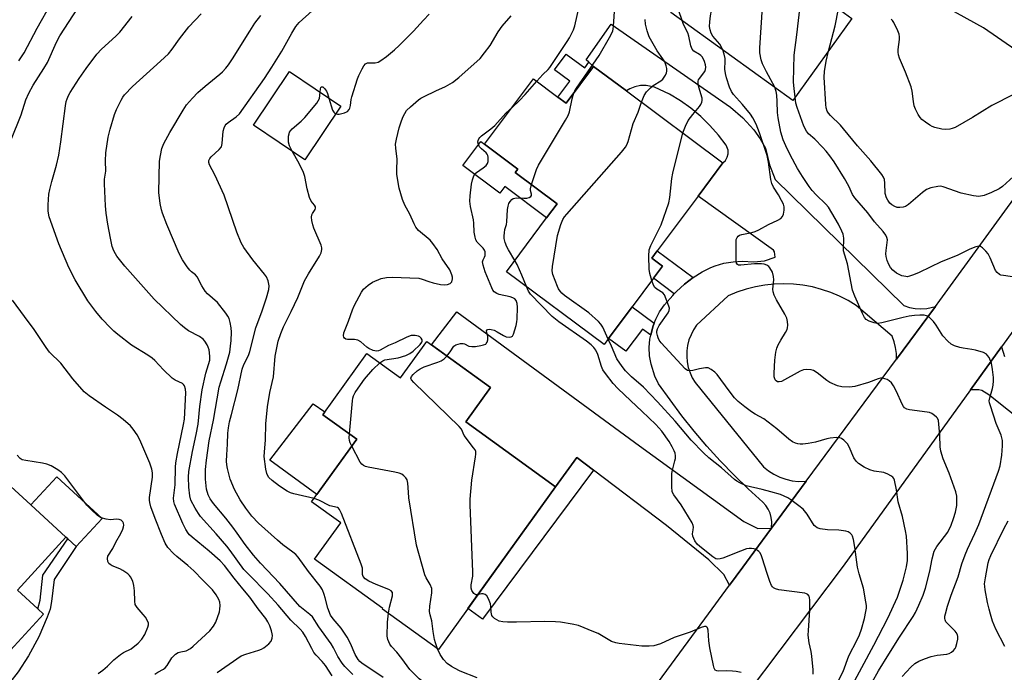
# Model space of a CAD drawing. Units: inches. Extents: x 1267760 to 1273760, y 477454 to 481455.
# Drawn here: x 1269823 to 1270140, y 480033 to 480243 of the extents above; entities that cross this region are included whole.
import ezdxf

# ---------------------------------------------------------------- set-up
doc = ezdxf.new("R2010")
doc.units = ezdxf.units.IN
doc.header["$MEASUREMENT"] = 0
for name, color, linetype in [('BLDG-Footprint', 5, 'Continuous'), ('CULTRL-Pad', 6, 'Continuous'), ('TRANS-Driveway', 251, 'Continuous'), ('TRANS-Non Street Sidewalk', 7, 'Continuous'), ('TRANS-Road', 130, 'Continuous'), ('Undefined', 1, 'Continuous')]:
    doc.layers.add(name, color=color, linetype=linetype)

msp = doc.modelspace()

# ---------------------------------------------------------------- linework, layer by layer
at = {"layer": 'BLDG-Footprint'}
for points, elevation in [([(1270090.92, 480243.53), (1270071.92, 480217.14), (1270032.58, 480245.47), (1270036.53, 480250.95), (1270056.45, 480278.61), (1270074.99, 480304.36), (1270108.41, 480280.29), (1270107.52, 480279.05), (1270095.66, 480262.58), (1270085.01, 480247.79)], 197.4), ([(1270018.22, 480220.23), (1270049.36, 480197), (1270041.34, 480186.25), (1270028.19, 480168.62), (1270026.41, 480166.22), (1270029.83, 480163.66), (1270026.93, 480159.77), (1270020.09, 480150.6), (1270012.48, 480140.4), (1270011.02, 480138.44), (1269979.57, 480161.89), (1269992.5, 480179.23), (1269995.92, 480183.81), (1269982.38, 480193.91), (1269983.2, 480195), (1269972.48, 480202.99), (1269988.24, 480224.11), (1269996.15, 480218.21), (1269998.8, 480216.24), (1270007.66, 480228.11)], 189.34), ([(1269926.16, 480215.3), (1269914.52, 480198), (1269897.96, 480209.14), (1269909.6, 480226.44)], 181.98), ([(1269953.86, 480139.39), (1269974.4, 480124.56), (1269966.4, 480113.47), (1269995.4, 480092.55), (1269957.57, 480040.12), (1269939.57, 480053.11), (1269939.69, 480053.27), (1269917.59, 480069.21), (1269926.07, 480080.96), (1269916.71, 480087.72), (1269931.24, 480107.86), (1269920.28, 480115.77), (1269934.51, 480135.51), (1269945.39, 480127.66)], 223.68), ([(1269837.46, 480076.34), (1269821.8, 480059.25), (1269828.44, 480053.17), (1269830.22, 480051.53), (1269819.56, 480039.89), (1269807.08, 480026.27), (1269798.39, 480034.23), (1269786.09, 480045.5), (1269788.56, 480048.19), (1269793.06, 480053.11), (1269781.48, 480063.72), (1269779.8, 480061.88), (1269779.04, 480062.58), (1269758.89, 480081.03), (1269792.41, 480117.61), (1269826.17, 480086.68)], 169.01)]:
    msp.add_lwpolyline(points, close=True, dxfattribs=dict(at, elevation=elevation))
at = {"layer": 'CULTRL-Pad'}
for points in [[(1269931.24, 480107.86), (1269918.42, 480090.1), (1269903.18, 480101.1), (1269917.19, 480119.33), (1269920.98, 480116.75), (1269920.28, 480115.77)], [(1269849.11, 480082.35), (1269840.8, 480073.28), (1269838.03, 480075.82), (1269837.46, 480076.34), (1269826.17, 480086.68), (1269834.48, 480095.75)]]:
    msp.add_lwpolyline(points, close=True, dxfattribs=at)
at = {"layer": 'TRANS-Driveway'}
for points in [[(1270116.62, 480271.02), (1270123.58, 480264.87), (1270158.09, 480234.43), (1270164.88, 480229.5), (1270166.9, 480228.58), (1270168.95, 480227.93), (1270174.36, 480228.13), (1270164.17, 480214.16), (1270162.38, 480218.42), (1270161.7, 480219.26), (1270159.44, 480221.4), (1270143.77, 480233.3), (1270133.36, 480240.49), (1270115.61, 480250.45), (1270114.51, 480251.07), (1270111.51, 480252.9), (1270095.66, 480262.59), (1270107.52, 480279.05)], [(1270065, 480079.19), (1270059.28, 480071.46), (1270055.76, 480066.66), (1270051.45, 480060.79), (1270049.62, 480064.27), (1270044.84, 480069), (1270031.15, 480080.11), (1270007.65, 480097.92), (1270002.24, 480102.03), (1269995.4, 480092.55), (1269966.4, 480113.47), (1269974.4, 480124.56), (1269955.34, 480138.32), (1269963.54, 480148.91), (1270022.4, 480105.75), (1270056.08, 480081.36), (1270060.59, 480079.07)]]:
    msp.add_lwpolyline(points, close=True, dxfattribs=at)
msp.add_lwpolyline([(1270147.77, 480112.06), (1270135.09, 480122.24), (1270132.87, 480123.59), (1270131.92, 480123.8), (1270129.22, 480123.83), (1270139.22, 480137.69), (1270140.13, 480134.6)], dxfattribs=at)
at = {"layer": 'TRANS-Non Street Sidewalk'}
for points in [[(1270006.12, 480229.44), (1270007.65, 480228.11), (1269998.8, 480216.24), (1269996.15, 480218.21), (1269999.98, 480223.34), (1269995.07, 480227), (1269998.84, 480232.07), (1270004.78, 480227.64)], [(1269982.38, 480193.91), (1269995.92, 480183.81), (1269992.5, 480179.23), (1269978.97, 480189.33), (1269977.36, 480187.18), (1269965.43, 480196.09), (1269971.26, 480203.9), (1269972.48, 480202.99), (1269983.2, 480195)], [(1270039.74, 480159.98), (1270038.31, 480158.97), (1270036.94, 480157.88), (1270035.63, 480156.73), (1270034.36, 480155.52), (1270033.63, 480154.78), (1270026.93, 480159.77), (1270029.84, 480163.66), (1270026.41, 480166.22), (1270028.19, 480168.62)], [(1270027.16, 480145.34), (1270026.69, 480144.07), (1270026.06, 480141.44), (1270023.38, 480143.42), (1270018.04, 480136.25), (1270012.48, 480140.4), (1270020.09, 480150.6)], [(1270007.65, 480097.92), (1269971.83, 480049.86), (1269967.07, 480053.29), (1269995.4, 480092.55), (1270002.24, 480102.03)], [(1269761.6, 479975.09), (1269759.35, 479977.33), (1269817.03, 480031.59), (1269818.96, 480033.9), (1269819.44, 480034.79), (1269819.58, 480035.57), (1269819.56, 480039.89), (1269830.22, 480051.53), (1269828.44, 480053.17), (1269829.15, 480056.03), (1269830.02, 480064.01), (1269838.03, 480075.82), (1269840.8, 480073.28), (1269833.62, 480062.68), (1269832.84, 480055.53), (1269832.34, 480053.05), (1269831.44, 480050.48), (1269828.7, 480044.13), (1269825.34, 480038.07), (1269822.08, 480032.88), (1269819.34, 480029.41)]]:
    msp.add_lwpolyline(points, close=True, dxfattribs=at)
at = {"layer": 'TRANS-Road'}
msp.add_lwpolyline([(1270117.86, 480150.7), (1270105.31, 480133.72), (1270105.29, 480135.5), (1270105.04, 480137.42), (1270104.59, 480139.3), (1270103.94, 480141.11), (1270092.33, 480150.95), (1270089.7, 480152.56), (1270086.95, 480153.98), (1270084.11, 480155.2), (1270081.19, 480156.2), (1270078.2, 480156.99), (1270075.16, 480157.57), (1270072.09, 480157.91), (1270069, 480158.03), (1270065.91, 480157.93), (1270062.84, 480157.6), (1270059.8, 480157.05), (1270056.8, 480156.28), (1270053.87, 480155.29), (1270051.02, 480154.1), (1270040.79, 480144.65), (1270039.81, 480143.16), (1270038.37, 480139.88), (1270037.93, 480138.14), (1270037.69, 480136.37), (1270037.66, 480134.58), (1270037.82, 480132.79), (1270038.18, 480131.03), (1270038.74, 480129.33), (1270039.48, 480127.7), (1270040.4, 480126.16), (1270062.43, 480099.02), (1270064.05, 480097.69), (1270065.8, 480096.57), (1270067.68, 480095.65), (1270069.65, 480094.96), (1270071.68, 480094.5), (1270073.76, 480094.28), (1270076.21, 480094.36), (1270065, 480079.19), (1270065.13, 480081.27), (1270064.94, 480082.68), (1270064.54, 480084.05), (1270063.96, 480085.35), (1270063.18, 480086.54), (1270062.24, 480087.61), (1270057.52, 480091.9), (1270052.94, 480096.33), (1270048.5, 480100.91), (1270044.21, 480105.62), (1270040.07, 480110.47), (1270036.09, 480115.45), (1270028.6, 480125.77), (1270027.4, 480128.19), (1270026.16, 480132.05), (1270025.72, 480134.72), (1270025.6, 480137.42), (1270025.8, 480140.12), (1270026.06, 480141.44), (1270026.69, 480144.07), (1270027.16, 480145.34), (1270027.67, 480146.59), (1270028.93, 480148.98), (1270030.47, 480151.2), (1270033.14, 480154.27), (1270033.63, 480154.78), (1270034.36, 480155.52), (1270035.63, 480156.73), (1270036.94, 480157.88), (1270038.31, 480158.97), (1270039.74, 480159.98), (1270042.69, 480161.87), (1270045.41, 480163.26), (1270046.81, 480163.78), (1270049.68, 480164.6), (1270052.62, 480165.1), (1270055.6, 480165.28), (1270059.3, 480165.07), (1270062.75, 480165.45), (1270066.18, 480166.59), (1270065.93, 480168.33), (1270065.69, 480168.89), (1270041.34, 480186.25), (1270049.36, 480197), (1270050.18, 480197.8), (1270050.76, 480198.8), (1270051.03, 480199.91), (1270050.99, 480201.06), (1270050.36, 480202.65), (1270047.87, 480205.95), (1270045.14, 480209.05), (1270042.17, 480211.93), (1270038.99, 480214.58), (1270035.62, 480216.97), (1270032.07, 480219.09), (1270027.25, 480221.42), (1270024.58, 480221.94), (1270022.76, 480221.89), (1270020.98, 480221.53), (1270019.3, 480220.86), (1270018.22, 480220.23), (1270007.65, 480228.11), (1270006.12, 480229.44), (1270005.25, 480230.2), (1270013.33, 480241.66), (1270051.79, 480214.95), (1270055.79, 480211.53), (1270059.29, 480207.6), (1270061.32, 480204.72), (1270063.07, 480201.68), (1270064.38, 480196.37), (1270066.2, 480191.67), (1270107.68, 480150.95), (1270109.48, 480150.4), (1270111.33, 480150.07), (1270113.21, 480149.96), (1270115.09, 480150.07)], close=True, dxfattribs=at)
for points in [[(1270004.1, 479996.33), (1270043.51, 480049.98), (1270051.45, 480060.79), (1270055.76, 480066.66), (1270059.28, 480071.46), (1270065, 480079.19), (1270076.21, 480094.36), (1270105.31, 480133.72), (1270117.86, 480150.7), (1270119.28, 480152.61), (1270164.17, 480214.16)], [(1270147.13, 480148.65), (1270139.22, 480137.69), (1270129.22, 480123.83), (1270088.14, 480066.9), (1270037.11, 479999.22)]]:
    msp.add_lwpolyline(points, dxfattribs=at)
at = {"layer": 'Undefined'}
for points, elevation in [([(1270072.63, 480218.13), (1270072.19, 480221.94), (1270072.12, 480223.11), (1270072.29, 480231.66), (1270073.2, 480238.27), (1270074.99, 480254.03), (1270075.34, 480255.76), (1270076, 480256.98), (1270077.53, 480258.92), (1270077.99, 480259.63), (1270080.68, 480265.09), (1270081, 480265.88), (1270081.21, 480266.68), (1270081.36, 480268.76), (1270081.52, 480269.82), (1270081.68, 480270.32), (1270081.96, 480270.81), (1270082.88, 480271.95), (1270095.83, 480286.02), (1270096.77, 480287.17), (1270097.41, 480288.21)], 198), ([(1270049.29, 480233.44), (1270048.31, 480235.28), (1270046.05, 480237.84), (1270045.52, 480238.82), (1270045.22, 480239.89), (1270045.06, 480241), (1270045.11, 480242.43), (1270045.34, 480244.43), (1270045.71, 480246.12), (1270047.24, 480250.89), (1270048.46, 480255.79), (1270048.64, 480257.53), (1270048.94, 480264.54), (1270049.17, 480265.89), (1270049.61, 480266.7), (1270050.22, 480267.27), (1270052.75, 480268.83), (1270053.44, 480269.36), (1270054.58, 480270.62), (1270055.73, 480272.22), (1270056.09, 480273.12), (1270056.25, 480274.59), (1270056.2, 480276.38), (1270055.89, 480277.83)], 194), ([(1270066.07, 480221.35), (1270063.37, 480226.33), (1270062.11, 480228.9), (1270061.65, 480230.22), (1270061.27, 480232.42), (1270061.3, 480234.05), (1270062.91, 480258.79)], 196), ([(1269819.68, 480204.25), (1269823, 480212.45), (1269824.48, 480217.32), (1269825.46, 480219.44), (1269826.92, 480222.05), (1269830.37, 480227.43), (1269831.54, 480229.4), (1269834.47, 480235.93), (1269835.5, 480237.98), (1269841.29, 480246.88)], 172), ([(1269822.29, 480229.92), (1269823.94, 480232.47), (1269828.23, 480240.41), (1269832.84, 480248.55)], 170), ([(1269939.79, 480031.06), (1269932.89, 480035.7), (1269932.27, 480036.2), (1269931.67, 480036.84), (1269930.71, 480038.42), (1269929.27, 480042.02), (1269928.12, 480044.02), (1269926.23, 480046.93), (1269923.64, 480049.95), (1269922.8, 480051.2), (1269921.89, 480053.4), (1269921.12, 480056.77), (1269920.79, 480057.83), (1269920.16, 480059.35), (1269919.46, 480060.49), (1269915.72, 480065.24), (1269912.32, 480069.87), (1269911.65, 480070.67), (1269910.69, 480071.5), (1269907.42, 480073.84), (1269905.65, 480075.34), (1269899.58, 480080.79), (1269897.42, 480083.06), (1269895.44, 480085.62), (1269893.65, 480088.39), (1269891.88, 480091.64), (1269890.47, 480095), (1269889.53, 480098.49), (1269889.36, 480099.61), (1269889.29, 480100.76), (1269889.33, 480102.84), (1269889.59, 480106.25), (1269889.71, 480109.82), (1269889.92, 480111.52), (1269890.26, 480113.48), (1269890.81, 480115.9), (1269892.89, 480123.83), (1269894.34, 480130.43), (1269894.89, 480131.97), (1269896.3, 480134.92), (1269896.78, 480136.17), (1269898.75, 480143.81), (1269900.79, 480149.3), (1269902.14, 480153.43), (1269902.86, 480156.14), (1269902.99, 480157.37), (1269902.68, 480158.94), (1269902.14, 480160.19), (1269901.45, 480161.14), (1269897.7, 480165.7), (1269894.8, 480169.72), (1269893.95, 480171.2), (1269892.56, 480174.59), (1269888.46, 480186.57), (1269885.47, 480193.1), (1269883.73, 480196.36), (1269883.53, 480197.07), (1269883.56, 480197.73), (1269883.83, 480198.36), (1269884.27, 480198.92), (1269886.91, 480201.27), (1269887.6, 480202.13), (1269887.88, 480203.19), (1269888.22, 480207.24), (1269888.48, 480208.32), (1269888.8, 480209.05), (1269889.12, 480209.45), (1269889.74, 480209.99), (1269892.41, 480211.78), (1269893.41, 480212.85), (1269901.48, 480224.24), (1269903.9, 480227.86), (1269907.04, 480233.01), (1269910.29, 480238.83), (1269911.58, 480240.95), (1269912.7, 480242.24), (1269916.83, 480246.02)], 180), ([(1269989.34, 480223.3), (1269991.26, 480225.48), (1269992.97, 480227.11), (1269993.57, 480227.77), (1269999.1, 480236.08), (1269999.86, 480237.33), (1270001.19, 480239.89), (1270001.64, 480241.22), (1270002.9, 480246.88)], 186), ([(1270001.28, 480219.56), (1270001.58, 480220.19), (1270002.16, 480221.11), (1270009.42, 480231.58), (1270012.79, 480237.42), (1270013.79, 480239.4), (1270013.99, 480240.21), (1270014.08, 480241.07), (1270014.45, 480247.29)], 188), ([(1270036.15, 480242.9), (1270035.11, 480246.01), (1270034.79, 480248.54)], 192), ([(1270083.36, 480233.02), (1270085.55, 480241.21), (1270086.58, 480246.66)], 200), ([(1269886.27, 480032.67), (1269894, 480038), (1269895.48, 480038.63), (1269899.72, 480039.85), (1269900.53, 480040.19), (1269901.27, 480040.64), (1269902.87, 480041.91), (1269903.6, 480042.75), (1269903.95, 480043.76), (1269904.03, 480044.57), (1269904, 480045.1), (1269903.76, 480046.12), (1269903.19, 480047.71), (1269902.57, 480049.04), (1269901.95, 480050.03), (1269899.49, 480053.18), (1269896.77, 480056.97), (1269894.47, 480059.65), (1269891.68, 480063.09), (1269888.62, 480067.15), (1269887.2, 480068.64), (1269883.7, 480071.81), (1269878.16, 480076.28), (1269877.33, 480077.03), (1269876.87, 480077.58), (1269876.1, 480078.82), (1269875.17, 480080.66), (1269872.48, 480086.99), (1269872.27, 480087.8), (1269872.2, 480088.85), (1269872.7, 480093.21), (1269872.84, 480098.83), (1269872.95, 480100.31), (1269873.41, 480103.23), (1269875.43, 480112.6), (1269875.69, 480114.35), (1269876.11, 480122.84), (1269876.04, 480124.01), (1269875.73, 480125.07), (1269875.42, 480125.48), (1269875.02, 480125.8), (1269872.71, 480126.89), (1269871.75, 480127.55), (1269868.98, 480130.22), (1269866.14, 480133.28), (1269865.28, 480134.06), (1269863.91, 480134.99), (1269858.59, 480138.18), (1269854.23, 480141.6), (1269852.91, 480142.72), (1269851.68, 480143.9), (1269849.16, 480146.62), (1269847.1, 480149.03), (1269844.49, 480152.49), (1269840.41, 480159.31), (1269838.45, 480163.24), (1269835.21, 480170.92), (1269832.04, 480179.64), (1269831.72, 480181.42), (1269831.77, 480183.45), (1269832, 480186.94), (1269832.22, 480188.39), (1269832.89, 480190.97), (1269834.46, 480196.29), (1269835.12, 480199.45), (1269835.84, 480203.72), (1269837.33, 480215.37), (1269837.59, 480216.8), (1269837.84, 480217.62), (1269838.29, 480218.67), (1269838.83, 480219.67), (1269841.68, 480224.17), (1269843.95, 480227.42), (1269847.42, 480232.02), (1269848.98, 480233.63), (1269853.6, 480237.87), (1269854.81, 480239.16), (1269858.87, 480244.17)], 174), ([(1269923.34, 480031.64), (1269921.14, 480034.91), (1269920.1, 480036.25), (1269918.15, 480038.24), (1269917.44, 480039.11), (1269916.72, 480040.38), (1269914.72, 480044.32), (1269913.85, 480045.71), (1269912.98, 480046.67), (1269910.01, 480049.56), (1269905.9, 480054.38), (1269902.63, 480057.98), (1269896.21, 480064.47), (1269894.88, 480065.91), (1269890.46, 480071.96), (1269889.36, 480073.36), (1269885.94, 480077.41), (1269880.87, 480082.99), (1269880.21, 480083.94), (1269879.15, 480085.7), (1269877.77, 480088.27), (1269877.41, 480089.65), (1269877.14, 480092.45), (1269876.99, 480095.64), (1269877.08, 480097.53), (1269878.29, 480103.96), (1269879.47, 480109.39), (1269880.11, 480112.79), (1269880.66, 480118.41), (1269881.42, 480123.81), (1269882.61, 480129.16), (1269883.88, 480133.35), (1269883.92, 480134.68), (1269883.63, 480136.7), (1269883.38, 480137.52), (1269883.01, 480138.3), (1269882.28, 480139.54), (1269881.74, 480140.19), (1269880.59, 480141), (1269877.01, 480142.85), (1269875.67, 480143.75), (1269874.45, 480144.83), (1269865.96, 480152.99), (1269863.29, 480155.9), (1269856.43, 480163.71), (1269853.89, 480166.89), (1269853.4, 480167.62), (1269852.86, 480168.67), (1269852.38, 480170.07), (1269851.81, 480172.69), (1269850.94, 480177.21), (1269850.4, 480180.75), (1269850.19, 480183.13), (1269849.87, 480190.25), (1269849.93, 480191.7), (1269850.35, 480194.35), (1269850.22, 480197.61), (1269850.29, 480200.26), (1269851.12, 480205.28), (1269851.7, 480207.87), (1269853.14, 480212.56), (1269853.73, 480214.18), (1269855.26, 480217.24), (1269855.85, 480218.22), (1269856.37, 480218.89), (1269858.95, 480221.61), (1269867.92, 480229.74), (1269870.5, 480232.17), (1269871.75, 480233.7), (1269874.07, 480236.99), (1269877.07, 480240.88), (1269881.08, 480245.04)], 176), ([(1269930, 480032.06), (1269927.4, 480034.62), (1269926.5, 480035.7), (1269925.12, 480037.85), (1269923.71, 480040.64), (1269922.97, 480041.89), (1269919.03, 480047.4), (1269916.94, 480050.59), (1269916.15, 480051.38), (1269913.93, 480053.07), (1269912.95, 480053.98), (1269906.42, 480061.4), (1269900.23, 480067.91), (1269897.97, 480070.49), (1269895.26, 480073.92), (1269892.74, 480077.64), (1269891.31, 480079.55), (1269888.99, 480082.46), (1269885.01, 480087.15), (1269884.02, 480088.62), (1269883.35, 480089.9), (1269882.84, 480091.77), (1269882.43, 480095.05), (1269882.42, 480098.16), (1269882.75, 480101.1), (1269883.67, 480107.38), (1269885, 480114.03), (1269886.93, 480124.65), (1269887.4, 480126.4), (1269889.3, 480132.18), (1269890.27, 480135.9), (1269890.57, 480137.94), (1269890.73, 480139.71), (1269890.85, 480142.38), (1269890.76, 480143.83), (1269890.44, 480145.49), (1269890.06, 480146.83), (1269889.69, 480147.59), (1269889.04, 480148.54), (1269886.37, 480151.97), (1269883.16, 480154.8), (1269882.37, 480155.61), (1269881.24, 480157.36), (1269879.8, 480160.24), (1269879.23, 480160.86), (1269877.95, 480161.82), (1269877.38, 480162.37), (1269876.51, 480163.51), (1269875.05, 480165.67), (1269874, 480167.74), (1269869.96, 480177.16), (1269868.59, 480180.75), (1269868.24, 480181.87), (1269867.88, 480183.92), (1269867.45, 480187.47), (1269867.67, 480197.56), (1269867.91, 480199.31), (1269868.4, 480201.58), (1269869.02, 480203.19), (1269870.92, 480206.78), (1269875.23, 480213.99), (1269876.36, 480215.65), (1269878.25, 480217.82), (1269880.05, 480219.67), (1269882.34, 480221.67), (1269887.1, 480225.54), (1269887.93, 480226.3), (1269889.03, 480227.51), (1269889.89, 480228.61), (1269891.16, 480230.53), (1269896.72, 480239.47), (1269898.42, 480242), (1269900.32, 480244.5)], 178), ([(1269924.47, 480212.78), (1269925.06, 480212.66), (1269925.6, 480212.7), (1269927.27, 480213.09), (1269928.25, 480213.58), (1269928.77, 480214.16), (1269929, 480214.65), (1269929.22, 480215.46), (1269929.45, 480217.43), (1269929.63, 480218.29), (1269931.51, 480224.07), (1269931.95, 480225.15), (1269933, 480227.3), (1269933.57, 480228.31), (1269934.08, 480228.93), (1269934.74, 480229.22), (1269937.2, 480229.26), (1269938.12, 480229.46), (1269939.05, 480229.95), (1269940.86, 480231.28), (1269943.45, 480233.45), (1269944.94, 480234.87), (1269949.53, 480239.45), (1269952.75, 480242.99), (1269954.62, 480244.88)], 182), ([(1269938.68, 480132.5), (1269939.63, 480133.17), (1269940.3, 480133.43), (1269944.59, 480134.14), (1269947.07, 480134.92), (1269948.38, 480135.47), (1269949.49, 480136.28), (1269951.69, 480138.42), (1269952.29, 480139.22), (1269952.4, 480139.53), (1269952.38, 480139.89), (1269951.99, 480140.5), (1269951.6, 480140.86), (1269951.14, 480141.14), (1269950.11, 480141.36), (1269948.76, 480141.29), (1269947.39, 480140.77), (1269943.68, 480138.96), (1269941.49, 480138.09), (1269938.77, 480136.6), (1269938.26, 480136.41), (1269937.64, 480136.31), (1269936.52, 480136.52), (1269935.17, 480137.1), (1269934.48, 480137.59), (1269932.58, 480139.26), (1269931.59, 480139.84), (1269930.52, 480140.06), (1269928.23, 480140.05), (1269927.74, 480140.19), (1269927.34, 480140.46), (1269927.11, 480140.81), (1269927, 480141.22), (1269927.14, 480142.22), (1269928.61, 480145.97), (1269929.88, 480149.56), (1269930.44, 480150.93), (1269931.24, 480152.48), (1269932.82, 480155.29), (1269933.48, 480156.24), (1269934.93, 480157.56), (1269936.33, 480158.5), (1269939.17, 480159.69), (1269940.87, 480160.07), (1269942.65, 480160.13), (1269951.24, 480159.78), (1269952.3, 480159.54), (1269954.51, 480158.71), (1269955.93, 480158.3), (1269958.25, 480157.81), (1269959.4, 480157.7), (1269960.49, 480157.75), (1269961.43, 480158.07), (1269961.89, 480158.61), (1269962.14, 480159.61), (1269962.13, 480160.14), (1269961.95, 480160.92), (1269961.31, 480162.45), (1269958.85, 480166.08), (1269957.14, 480169.05), (1269955.84, 480171), (1269954.91, 480172.08), (1269951.22, 480175.21), (1269950.26, 480176.29), (1269949.73, 480177.3), (1269948.32, 480180.42), (1269946.72, 480183.32), (1269946.02, 480185.21), (1269944.98, 480188.85), (1269944.23, 480193.21), (1269944.14, 480194.67), (1269944.29, 480198.2), (1269943.85, 480201.68), (1269943.76, 480202.97), (1269944.02, 480204.62), (1269944.97, 480208.25), (1269945.44, 480209.9), (1269946.09, 480211.7), (1269946.71, 480212.94), (1269947.35, 480213.85), (1269948.58, 480215.06), (1269951.19, 480217.35), (1269951.91, 480217.85), (1269952.95, 480218.42), (1269956.72, 480220.23), (1269959.91, 480221.61), (1269962.1, 480222.86), (1269964.15, 480224.54), (1269971.02, 480230.67), (1269972.5, 480232.48), (1269974.24, 480234.82), (1269976.87, 480239.24), (1269978.2, 480241.11), (1269981.08, 480244.36)], 184), ([(1270023.1, 480216.58), (1270023.92, 480218.68), (1270024.75, 480219.87), (1270026, 480221.23), (1270026.82, 480221.96), (1270029.3, 480223.4), (1270029.94, 480223.93), (1270030.45, 480224.59), (1270030.88, 480225.31), (1270031.19, 480226.07), (1270031.28, 480226.6), (1270031.23, 480227.41), (1270031.08, 480228.23), (1270030.61, 480229.54), (1270030.02, 480230.49), (1270028.1, 480233.12), (1270025.56, 480237.62), (1270024.93, 480239.52), (1270024.42, 480241.76), (1270024.32, 480243.21)], 190), ([(1270036.42, 480206.66), (1270037.23, 480208.84), (1270038.11, 480210.65), (1270039.6, 480212.63), (1270041.77, 480215.11), (1270042.23, 480215.82), (1270042.58, 480216.58), (1270042.7, 480217.09), (1270042.64, 480217.87), (1270041.62, 480221.36), (1270041.41, 480222.48), (1270041.39, 480223.28), (1270041.52, 480223.78), (1270041.78, 480224.24), (1270043.49, 480226.48), (1270043.75, 480227.11), (1270043.82, 480227.8), (1270043.7, 480228.59), (1270043.39, 480229.64), (1270043.08, 480230.4), (1270042.63, 480231.13), (1270042.26, 480231.56), (1270041.83, 480231.91), (1270039.96, 480232.97), (1270039.38, 480233.69), (1270039.01, 480234.7), (1270038.35, 480237.82), (1270038.03, 480238.92), (1270036.68, 480241.61), (1270036.15, 480242.9)], 192), ([(1270143.08, 480219.05), (1270136.02, 480215.49), (1270129.86, 480211.65), (1270124.28, 480208.44), (1270123.28, 480208.04), (1270122.5, 480207.88), (1270121.11, 480207.78), (1270119.98, 480207.85), (1270117.68, 480208.39), (1270116.85, 480208.7), (1270116.1, 480209.12), (1270114.67, 480210.11), (1270113.54, 480211.01), (1270112.96, 480211.63), (1270112.36, 480212.58), (1270111.45, 480214.35), (1270111.06, 480215.39), (1270110.81, 480216.74), (1270110.36, 480220.06), (1270110.03, 480221.46), (1270108.21, 480226.22), (1270106.32, 480230.74), (1270105.96, 480231.82), (1270105.83, 480232.67), (1270105.83, 480233.54), (1270106.25, 480236.78), (1270106.29, 480237.66), (1270106.15, 480238.5), (1270105.74, 480239.58), (1270104.51, 480242.25), (1270104.04, 480242.94), (1270103.64, 480243.29)], 202), ([(1270097.46, 480029.57), (1270099.49, 480033.19), (1270102.9, 480038.53), (1270106.25, 480044.05), (1270110.73, 480050.71), (1270111.42, 480051.98), (1270112.52, 480054.36), (1270113.9, 480057.65), (1270114.66, 480059.91), (1270116.13, 480065.38), (1270116.8, 480069.3), (1270117.52, 480071.75), (1270117.89, 480072.52), (1270118.35, 480073.25), (1270121.83, 480077.96), (1270122.93, 480080.19), (1270123.76, 480082.34), (1270124.35, 480084.34), (1270124.75, 480086.51), (1270124.83, 480088.14), (1270124.74, 480089.49), (1270124.41, 480090.87), (1270122.33, 480096.91), (1270120.41, 480101.56), (1270119.66, 480104), (1270119.42, 480105.41), (1270119.28, 480109.24), (1270118.99, 480112.74), (1270118.82, 480113.87), (1270118.54, 480114.63), (1270118.23, 480115.03), (1270117.63, 480115.55), (1270116.72, 480116.14), (1270115.98, 480116.47), (1270115.22, 480116.64), (1270109.47, 480117.37), (1270108.64, 480117.59), (1270107.93, 480118.02), (1270107.56, 480118.43), (1270107.12, 480119.17), (1270105.29, 480123.23), (1270104.36, 480125.05), (1270103.74, 480126.02), (1270102.99, 480126.74), (1270102.28, 480127.11), (1270101.52, 480127.37), (1270100.73, 480127.53), (1270100.22, 480127.55), (1270099.41, 480127.36), (1270096.3, 480126.12), (1270091.85, 480124.86), (1270090.18, 480124.69), (1270087.66, 480124.78), (1270086.27, 480125.12), (1270083.85, 480126.2), (1270082.89, 480126.84), (1270079.74, 480129.3), (1270078.59, 480130), (1270077.81, 480130.24), (1270076.41, 480130.36), (1270075.3, 480130.25), (1270074.21, 480129.83), (1270068.19, 480126.51), (1270067.44, 480126.34), (1270067, 480126.4), (1270066.47, 480126.72), (1270066.22, 480127.08), (1270065.92, 480127.99), (1270065.86, 480129.18), (1270066.06, 480133.39), (1270066.38, 480135.91), (1270066.73, 480137.28), (1270067.19, 480138.32), (1270068.03, 480139.82), (1270069.57, 480142.25), (1270070.07, 480143.25), (1270070.2, 480143.79), (1270070.23, 480144.64), (1270070.14, 480145.79), (1270069.93, 480146.93), (1270069.36, 480148.25), (1270066.58, 480152.78), (1270065.89, 480154.35), (1270065.58, 480155.43), (1270065.48, 480156.22), (1270065.72, 480159.26), (1270065.7, 480160.39), (1270065.29, 480161.7), (1270064.52, 480163.15), (1270064.18, 480163.55), (1270063.47, 480164.01), (1270062.65, 480164.3), (1270061.82, 480164.45), (1270059.55, 480164.44), (1270055.12, 480163.99), (1270054.38, 480164.03), (1270054, 480164.17), (1270053.68, 480164.65), (1270053.58, 480165.37), (1270053.57, 480171.5), (1270053.67, 480172.23), (1270053.93, 480172.96), (1270054.22, 480173.35), (1270054.65, 480173.64), (1270055.43, 480173.92), (1270058.64, 480174.5), (1270059.7, 480174.84), (1270060.92, 480175.41), (1270064.06, 480177.11), (1270067.03, 480178.52), (1270068.02, 480179.1), (1270068.55, 480179.68), (1270068.84, 480180.42), (1270069.1, 480181.77), (1270069.11, 480182.85), (1270068.87, 480183.64), (1270068.26, 480184.9), (1270067.29, 480186.64), (1270065.71, 480189.14), (1270065.17, 480190.35), (1270064.85, 480191.64), (1270064.1, 480197.2), (1270063.64, 480199.37), (1270061.14, 480206.62), (1270060.03, 480209.49), (1270059.01, 480211.52), (1270058.27, 480212.73), (1270055.71, 480215.84), (1270052.75, 480219.02), (1270052.13, 480219.95), (1270051.46, 480221.35), (1270050.49, 480224.38), (1270050.14, 480225.78), (1270049.97, 480227.2), (1270050.11, 480229.78), (1270050.07, 480230.64), (1270049.78, 480232.04), (1270049.29, 480233.44)], 194), ([(1270143.03, 480192.64), (1270139.54, 480189.41), (1270138.48, 480188.63), (1270135.95, 480187.41), (1270133.55, 480186.46), (1270131.91, 480186.14), (1270130.18, 480186.34), (1270126.16, 480187.25), (1270120.34, 480189.29), (1270119.5, 480189.45), (1270118.65, 480189.42), (1270116.36, 480188.95), (1270115.03, 480188.43), (1270113.66, 480187.41), (1270109.21, 480183.59), (1270108.24, 480182.92), (1270107.47, 480182.66), (1270106.37, 480182.58), (1270105.55, 480182.65), (1270104.78, 480182.9), (1270103.83, 480183.47), (1270103.21, 480184.02), (1270102.51, 480184.92), (1270102.1, 480185.67), (1270101.72, 480187.13), (1270101.57, 480190.42), (1270101.43, 480191.58), (1270101.14, 480192.34), (1270100.57, 480193.26), (1270097.02, 480197.68), (1270092.78, 480202.43), (1270088.26, 480207.99), (1270087.26, 480209.09), (1270084.06, 480212.23), (1270083.4, 480213.04), (1270083.02, 480213.7), (1270082.69, 480214.71), (1270082.5, 480215.82), (1270082, 480224.67), (1270082.14, 480226.4), (1270082.62, 480229.83), (1270083.36, 480233.02)], 200), ([(1269919.42, 480219.83), (1269919.53, 480220.85), (1269919.65, 480221.28), (1269919.93, 480221.55), (1269920.32, 480221.45), (1269920.86, 480220.99), (1269921.51, 480220.11), (1269921.86, 480219.31), (1269922.29, 480217.9)], 182), ([(1269981.35, 480214.87), (1269983.74, 480217.13), (1269985.62, 480219.05), (1269989.34, 480223.3)], 186), ([(1270107.11, 480031.4), (1270109.92, 480034.43), (1270111.28, 480035.52), (1270112.49, 480036.31), (1270114.31, 480037.12), (1270116.46, 480037.88), (1270118.42, 480038.25), (1270121.52, 480038.6), (1270122.32, 480038.81), (1270123.05, 480039.2), (1270123.7, 480039.73), (1270124.23, 480040.36), (1270124.48, 480040.86), (1270124.83, 480041.99), (1270125.11, 480043.43), (1270125.12, 480044.28), (1270124.98, 480044.82), (1270124.61, 480045.58), (1270124.27, 480046.04), (1270121.95, 480048.2), (1270121.29, 480049.03), (1270121.04, 480049.63), (1270120.96, 480050.1), (1270120.95, 480050.84), (1270121.08, 480051.63), (1270121.8, 480054.05), (1270123, 480057.62), (1270125.19, 480063.47), (1270126.45, 480067.67), (1270127.42, 480070.59), (1270128.21, 480072.46), (1270130.64, 480077.51), (1270131.91, 480080.41), (1270138.25, 480097.55), (1270138.71, 480099.25), (1270139.33, 480102.75), (1270139.54, 480105.71), (1270139.51, 480107.48), (1270139.05, 480109.19), (1270137.43, 480112.96), (1270135.59, 480118.6), (1270135.31, 480119.65), (1270135.26, 480120.31), (1270135.38, 480121.28), (1270136.28, 480124.26), (1270136.53, 480125.35), (1270136.65, 480126.69), (1270136.66, 480127.77), (1270136.34, 480130.38), (1270135.95, 480132.38), (1270135.16, 480134.21), (1270134.72, 480134.91), (1270134.36, 480135.3), (1270133.37, 480135.82), (1270130.8, 480136.57), (1270129.65, 480136.8), (1270126.83, 480137.19), (1270125.7, 480137.42), (1270124.03, 480138.02), (1270122.99, 480138.56), (1270121.88, 480139.5), (1270120.3, 480141.24), (1270118.17, 480144.66), (1270117.29, 480145.82), (1270116.07, 480147.07), (1270115.62, 480147.41), (1270115.03, 480147.7), (1270114.3, 480147.84), (1270112.86, 480147.86), (1270111.12, 480147.78), (1270109.42, 480147.57), (1270107.46, 480147.15), (1270100.61, 480145.43), (1270099.18, 480145.2), (1270098.1, 480145.36), (1270096.53, 480145.97), (1270095.58, 480146.52), (1270095.03, 480147.12), (1270094.36, 480148.39), (1270091.85, 480154), (1270091.13, 480155.89), (1270089.54, 480164.46), (1270088.28, 480168.63), (1270088.2, 480169.74), (1270088.35, 480171.88), (1270088.33, 480172.68), (1270088.12, 480174), (1270087.75, 480175), (1270086.59, 480177.19), (1270083.38, 480182.66), (1270082.54, 480183.65), (1270079.45, 480186.63), (1270078.16, 480188.05), (1270077.12, 480189.4), (1270074.96, 480192.59), (1270073.43, 480195.15), (1270071.01, 480199.61), (1270069.59, 480202.53), (1270068.8, 480204.39), (1270068.01, 480206.92), (1270067.18, 480211.52), (1270066.97, 480213.26), (1270066.89, 480216.81), (1270066.73, 480218.85), (1270066.55, 480219.99), (1270066.07, 480221.35)], 196), ([(1269910.42, 480200.75), (1269909.6, 480202.5), (1269909.28, 480203.61), (1269909.23, 480204.45), (1269909.29, 480205.58), (1269909.42, 480206.4), (1269909.6, 480206.9), (1269909.89, 480207.35), (1269910.46, 480207.97), (1269913.29, 480210.45), (1269914.55, 480211.66), (1269918.37, 480216.28), (1269918.86, 480217.01), (1269919.2, 480217.79), (1269919.42, 480219.83)], 182), ([(1269922.29, 480217.9), (1269923.42, 480213.99), (1269923.81, 480213.31), (1269924.16, 480212.97), (1269924.47, 480212.78)], 182), ([(1269987.57, 480190.04), (1269989.27, 480194.83), (1269989.86, 480196.2), (1269998.61, 480210.76), (1269999.46, 480212.31), (1269999.83, 480213.4), (1270000.71, 480217.62), (1270001.28, 480219.56)], 188), ([(1270144.14, 480160.04), (1270139.84, 480160.62), (1270139.02, 480160.82), (1270138.54, 480161.03), (1270137.75, 480161.64), (1270137.28, 480162.29), (1270135.56, 480166.33), (1270134.86, 480167.61), (1270134.1, 480168.53), (1270133.07, 480169.58), (1270132.4, 480170.04), (1270131.92, 480170.15), (1270130.87, 480169.94), (1270128.96, 480169.2), (1270124.9, 480167.17), (1270119.7, 480165.13), (1270112.59, 480161.63), (1270110.83, 480160.87), (1270109.56, 480160.43), (1270108.8, 480160.29), (1270108.32, 480160.3), (1270107.1, 480160.58), (1270105.36, 480161.43), (1270104.12, 480162.42), (1270103.44, 480163.23), (1270102.89, 480164.19), (1270102.37, 480165.48), (1270102.02, 480166.81), (1270101.93, 480167.61), (1270101.96, 480168.69), (1270102.35, 480171.27), (1270102.41, 480172.13), (1270102.24, 480172.92), (1270101.89, 480173.65), (1270101.03, 480174.82), (1270098.24, 480177.96), (1270096.11, 480180.91), (1270091.89, 480185.7), (1270091.19, 480186.82), (1270089.93, 480189.49), (1270088.54, 480191.98), (1270085.2, 480197.3), (1270083.82, 480199.25), (1270082.61, 480200.79), (1270081.45, 480202.07), (1270079.02, 480204.58), (1270076.95, 480206.4), (1270076.3, 480207.21), (1270075.48, 480208.87), (1270073.24, 480214.86), (1270072.88, 480216.25), (1270072.63, 480218.13)], 198), ([(1269960.34, 480134.71), (1269961.4, 480136.02), (1269962.56, 480137.84), (1269963.2, 480138.28), (1269963.97, 480138.58), (1269964.76, 480138.78), (1269965.53, 480138.79), (1269966.01, 480138.63), (1269967.4, 480137.9), (1269968.4, 480137.73), (1269969.54, 480137.82), (1269971.28, 480138.09), (1269972.11, 480138.28), (1269972.83, 480138.58), (1269973.02, 480138.73), (1269973.29, 480139.15), (1269973.51, 480139.93), (1269973.51, 480141.03), (1269973.15, 480142.78), (1269973.23, 480143.13), (1269973.5, 480143.29), (1269973.91, 480143.34), (1269974.63, 480143.29), (1269975.59, 480143.01), (1269976.52, 480142.54), (1269978.6, 480141.3), (1269979.4, 480140.94), (1269980.41, 480140.76), (1269981.09, 480140.85), (1269981.45, 480141.09), (1269981.83, 480141.75), (1269982.65, 480144.55), (1269982.9, 480145.7), (1269982.99, 480146.59), (1269983.13, 480150.47), (1269983, 480151.62), (1269982.62, 480152.61), (1269982.19, 480153.15), (1269981.55, 480153.51), (1269980.72, 480153.76), (1269977.21, 480154.52), (1269976.43, 480154.82), (1269975.61, 480155.36), (1269975.14, 480155.95), (1269974.77, 480156.67), (1269972.71, 480161.85), (1269972, 480164.01), (1269971.85, 480165.07), (1269971.97, 480165.68), (1269972.47, 480166.61), (1269972.63, 480167.09), (1269972.72, 480167.85), (1269972.65, 480168.34), (1269972.45, 480168.8), (1269971.99, 480169.45), (1269970.07, 480171.45), (1269969.7, 480172.19), (1269969.43, 480172.99), (1269969.09, 480174.67), (1269969.02, 480177.54), (1269968.92, 480178.67), (1269967.98, 480182.89), (1269967.74, 480184.63), (1269967.83, 480186.32), (1269968.23, 480190.12), (1269968.56, 480191.52), (1269969.05, 480192.83), (1269969.47, 480193.53), (1269969.87, 480193.92), (1269972.04, 480195.4), (1269972.94, 480196.1), (1269973.43, 480196.73), (1269973.64, 480197.47), (1269973.64, 480198.82), (1269973.54, 480199.33), (1269973.34, 480199.8), (1269972.99, 480200.21), (1269971.44, 480201.51), (1269970.88, 480202.17), (1269970.47, 480202.89), (1269970.35, 480203.67), (1269970.43, 480204.2), (1269970.62, 480204.72), (1269970.9, 480205.17), (1269971.48, 480205.73), (1269974.46, 480207.97), (1269975.79, 480209.07), (1269979.35, 480212.98), (1269981.35, 480214.87)], 186), ([(1270012.31, 480140.17), (1270010.58, 480144.06), (1270010, 480144.98), (1270009.21, 480145.86), (1270006.11, 480148.62), (1269998.27, 480154.26), (1269997.39, 480155.01), (1269996.82, 480155.63), (1269996.37, 480156.35), (1269996, 480157.15), (1269994.51, 480161.02), (1269994.31, 480162.15), (1269994.42, 480163.59), (1269995.99, 480173.52), (1269997.06, 480177.07), (1269997.73, 480178.71), (1269998.29, 480179.55), (1269999.06, 480180.47), (1270016.65, 480200.46), (1270017.96, 480202.07), (1270018.35, 480202.83), (1270018.74, 480203.9), (1270020.45, 480209.67), (1270021.99, 480213.35), (1270023.1, 480216.58)], 190), ([(1270026.42, 480159.08), (1270025.75, 480161.28), (1270025.51, 480162.67), (1270025.42, 480166.92), (1270025.61, 480168.97), (1270026.1, 480170.36), (1270029.4, 480177.05), (1270031.91, 480184.05), (1270032.25, 480185.78), (1270032.91, 480191.95), (1270033.16, 480193.71), (1270036.42, 480206.66)], 192), ([(1269917.5, 480088.81), (1269912.36, 480089.92), (1269910.94, 480090.27), (1269909.84, 480090.64), (1269908.82, 480091.18), (1269906.36, 480092.76), (1269903.99, 480094.56), (1269902.93, 480095.57), (1269902.49, 480096.26), (1269902.28, 480096.78), (1269901.97, 480098.22), (1269901.42, 480102.33), (1269901.46, 480103.74), (1269901.82, 480107.68), (1269901.93, 480112.8), (1269902.5, 480118.36), (1269903.19, 480122.96), (1269904.38, 480127.98), (1269904.97, 480134.62), (1269905.96, 480139.49), (1269906.78, 480141.98), (1269907.61, 480144.15), (1269910.13, 480149.06), (1269912.2, 480153.53), (1269914.38, 480158.93), (1269915.69, 480161.21), (1269919.27, 480166.93), (1269919.75, 480167.96), (1269920.04, 480169.04), (1269920.03, 480169.6), (1269919.82, 480170.44), (1269917.41, 480175.89), (1269917.06, 480176.99), (1269916.79, 480178.37), (1269916.69, 480179.45), (1269916.78, 480180.23), (1269916.99, 480180.7), (1269917.82, 480181.98), (1269917.97, 480182.36), (1269917.96, 480182.76), (1269917.61, 480183.37), (1269916.54, 480184.61), (1269915.98, 480185.86), (1269915.22, 480188.59), (1269914.49, 480192.55), (1269914.07, 480193.92), (1269912.63, 480196.81), (1269910.42, 480200.75)], 182), ([(1269982.25, 480165.49), (1269980.17, 480168.92), (1269979.61, 480169.95), (1269979.09, 480171.29), (1269978.84, 480172.61), (1269978.79, 480173.41), (1269978.87, 480174.48), (1269979.06, 480175.54), (1269979.52, 480177.15), (1269979.66, 480178.02), (1269979.89, 480181.9), (1269980.05, 480183.07), (1269980.33, 480183.86), (1269980.75, 480184.58), (1269981.27, 480185.2), (1269981.68, 480185.5), (1269982.19, 480185.65), (1269982.75, 480185.7), (1269985.12, 480185.6), (1269986.13, 480185.64), (1269986.86, 480185.81), (1269987.37, 480186.12), (1269987.56, 480186.45), (1269987.59, 480186.86), (1269987.3, 480188.08), (1269987.26, 480188.61), (1269987.57, 480190.04)], 188), ([(1269985.99, 480157.1), (1269984.53, 480160.8), (1269982.94, 480164.21), (1269982.25, 480165.49)], 188), ([(1270078.46, 480032.1), (1270078.49, 480033.55), (1270077.99, 480037.94), (1270077.77, 480039.39), (1270077.15, 480042.2), (1270076.87, 480044.72), (1270076.9, 480046.16), (1270077.39, 480052.8), (1270077.39, 480055.99), (1270077.3, 480056.81), (1270077.15, 480057.31), (1270076.74, 480057.83), (1270076.29, 480058.06), (1270075.76, 480058.21), (1270067.37, 480059.34), (1270066.28, 480059.6), (1270065.67, 480059.94), (1270065.36, 480060.24), (1270065.05, 480060.71), (1270064.47, 480062.06), (1270063.47, 480064.88), (1270062.13, 480069.31), (1270061.63, 480070.65), (1270061.23, 480071.32), (1270060.9, 480071.71), (1270060.5, 480072.03), (1270059.81, 480072.41), (1270059.33, 480072.58), (1270058.55, 480072.69), (1270057.77, 480072.67), (1270056.95, 480072.5), (1270055.03, 480071.83), (1270049.3, 480069.58), (1270048.48, 480069.33), (1270047.71, 480069.25), (1270047.08, 480069.37), (1270046.09, 480069.93), (1270041.92, 480073.26), (1270041.05, 480074.05), (1270040.26, 480075.17), (1270039.61, 480076.62), (1270039.54, 480077.38), (1270039.77, 480078.7), (1270039.81, 480079.54), (1270039.73, 480080.09), (1270039.42, 480080.9), (1270035.83, 480086.78), (1270033.47, 480089.99), (1270033.03, 480090.97), (1270032.85, 480092.68), (1270032.83, 480096.78), (1270033.04, 480097.91), (1270033.89, 480100.88), (1270034, 480101.65), (1270034.01, 480102.5), (1270033.91, 480103.34), (1270033.63, 480104.15), (1270032.99, 480105.45), (1270031.99, 480107.18), (1270029.6, 480110.49), (1270027.76, 480112.65), (1270023.15, 480116.92), (1270019.69, 480120.31), (1270015.41, 480124.19), (1270013.93, 480125.81), (1270011.45, 480129.04), (1270010.65, 480130.24), (1270010.2, 480131.29), (1270009.05, 480135.2), (1270008.35, 480136.64), (1270007.72, 480137.5), (1270006.88, 480138.28), (1270005.3, 480139.52), (1269996.46, 480145.74), (1269994.32, 480147.42), (1269987.33, 480154.7), (1269986.68, 480155.63), (1269985.99, 480157.1)], 188), ([(1270089.54, 480025.72), (1270098.06, 480041.44), (1270102.51, 480050.14), (1270105.67, 480057), (1270107.51, 480062.42), (1270108.57, 480066.71), (1270108.86, 480068.75), (1270108.91, 480071.07), (1270108.53, 480076.61), (1270108.27, 480078.34), (1270107.28, 480083.02), (1270105.9, 480087.74), (1270105.35, 480091.58), (1270104.68, 480094.72), (1270104.47, 480095.22), (1270104.16, 480095.63), (1270103.51, 480096.11), (1270102.52, 480096.62), (1270101.2, 480097.11), (1270098.16, 480097.62), (1270096.72, 480097.99), (1270094.85, 480098.91), (1270093.1, 480100.02), (1270092.33, 480100.8), (1270091.58, 480101.91), (1270090.05, 480105.38), (1270089.49, 480106.39), (1270088.93, 480107.05), (1270088.29, 480107.63), (1270087.6, 480108.13), (1270087.1, 480108.35), (1270086.01, 480108.45), (1270083.98, 480108.22), (1270082.83, 480107.97), (1270079.17, 480106.94), (1270076.89, 480106.52), (1270075.17, 480106.31), (1270074.31, 480106.27), (1270073.48, 480106.36), (1270072.72, 480106.59), (1270071.74, 480107.03), (1270070.56, 480107.89), (1270066.77, 480111.27), (1270063.97, 480113.43), (1270062.53, 480114.44), (1270059.76, 480115.98), (1270058.52, 480116.76), (1270056.46, 480118.28), (1270054.3, 480120.06), (1270053.11, 480121.26), (1270051.31, 480123.47), (1270047.52, 480128.72), (1270046.69, 480129.53), (1270045.54, 480130.4), (1270044.56, 480130.87), (1270043.75, 480130.92), (1270041.75, 480130.6), (1270039.6, 480130.03), (1270038.64, 480129.93), (1270037.97, 480130.06), (1270037.16, 480130.56), (1270029.48, 480138.93), (1270028.82, 480139.84), (1270028.48, 480140.58), (1270028.22, 480141.36), (1270028.08, 480142.16), (1270028.08, 480142.7), (1270028.29, 480143.51), (1270028.83, 480144.52), (1270031.65, 480148.64), (1270032.02, 480149.37), (1270032.12, 480150.09), (1270031.91, 480150.8), (1270030.46, 480154.44), (1270029.93, 480155.05), (1270028.03, 480156.28), (1270027.41, 480156.82), (1270027, 480157.51), (1270026.42, 480159.08)], 192), ([(1269866.11, 480032.11), (1269867.08, 480032.78), (1269868.88, 480033.75), (1269869.47, 480034.15), (1269870.12, 480034.92), (1269871.64, 480037.36), (1269872.78, 480038.55), (1269873.71, 480039.1), (1269874.51, 480039.34), (1269876.22, 480039.7), (1269877.61, 480040.41), (1269878.49, 480041.12), (1269883.88, 480046.1), (1269885.09, 480047.6), (1269885.76, 480048.86), (1269886.94, 480052.22), (1269887.13, 480053.08), (1269887.2, 480054.23), (1269887.1, 480055.36), (1269886.79, 480056.25), (1269885.94, 480057.7), (1269884.76, 480059.3), (1269881.56, 480062.4), (1269878.76, 480065.42), (1269876.77, 480067.18), (1269873.21, 480070.05), (1269872.15, 480071.02), (1269870.34, 480072.93), (1269869.45, 480074.34), (1269868.24, 480077.16), (1269866.2, 480082.31), (1269864.86, 480086.08), (1269864.49, 480087.44), (1269864.41, 480088.25), (1269864.45, 480089.1), (1269865.39, 480095.66), (1269865.38, 480097.07), (1269865.18, 480098.19), (1269864.52, 480100.14), (1269861.63, 480106.94), (1269861.02, 480108.28), (1269860.44, 480109.25), (1269859.13, 480111.1), (1269858.25, 480112.19), (1269855.89, 480114.25), (1269854.08, 480115.64), (1269850.22, 480118.22), (1269844.93, 480121.92), (1269843.33, 480123.18), (1269839.68, 480127.36), (1269835.87, 480132.36), (1269832.18, 480135.97), (1269831.12, 480137.41), (1269827.22, 480143.28), (1269824.07, 480147.41), (1269820.23, 480152.67)], 172), ([(1270086.54, 480029.86), (1270088.11, 480033.02), (1270089.97, 480037.99), (1270092.66, 480043.25), (1270093.36, 480044.79), (1270094.02, 480046.65), (1270094.97, 480050.13), (1270095.44, 480052.33), (1270095.6, 480053.43), (1270095.6, 480054.29), (1270095.46, 480055.46), (1270094.69, 480059.83), (1270093.3, 480064.46), (1270092.72, 480066.68), (1270091.93, 480073.03), (1270091.48, 480075.56), (1270091.15, 480076.61), (1270090.88, 480077.04), (1270090.35, 480077.56), (1270089.71, 480077.98), (1270088.97, 480078.25), (1270086.78, 480078.58), (1270083.05, 480078.69), (1270080.76, 480079.02), (1270079.7, 480079.35), (1270079.18, 480079.69), (1270078.82, 480080.09), (1270076.47, 480083.69), (1270075.23, 480085.3), (1270073.88, 480086.43), (1270071.25, 480088.36), (1270070.26, 480089), (1270067.92, 480090.01), (1270064.8, 480090.96), (1270062.03, 480091.68), (1270056.85, 480092.85), (1270054.77, 480093.79), (1270053.78, 480094.36), (1270053.07, 480094.88), (1270048.91, 480098.68), (1270044.83, 480101.9), (1270043.06, 480103.45), (1270039.06, 480107.6), (1270033.95, 480113.69), (1270028.25, 480119.92), (1270023.69, 480124.62), (1270019.82, 480128), (1270017.95, 480129.94), (1270016.84, 480131.29), (1270015.17, 480133.85), (1270013.41, 480137.87), (1270012.31, 480140.17)], 190), ([(1269928.87, 480109.57), (1269929.86, 480120.23), (1269929.99, 480121.1), (1269930.24, 480121.92), (1269930.78, 480122.92), (1269931.72, 480124.37), (1269933.75, 480127.21), (1269936.42, 480130.41), (1269938.68, 480132.5)], 184), ([(1269970.24, 480057.68), (1269969.68, 480057.75), (1269969.05, 480058.19), (1269968.38, 480059.07), (1269968.16, 480059.81), (1269968.19, 480060.89), (1269968.64, 480063.72), (1269968.68, 480065.18), (1269967.78, 480086.74), (1269967.82, 480088.52), (1269968.39, 480094.71), (1269969.59, 480102.23), (1269969.68, 480103.08), (1269969.61, 480103.9), (1269969.41, 480104.41), (1269968.94, 480105.14), (1269965.87, 480109.12), (1269964.99, 480111.08), (1269964.3, 480112), (1269949.61, 480126.21), (1269948.91, 480127), (1269948.69, 480127.55), (1269948.94, 480128.14), (1269949.47, 480128.73), (1269950.75, 480129.89), (1269951.67, 480130.57), (1269953, 480131.17), (1269957.43, 480132.7), (1269958.5, 480133.14), (1269959.45, 480133.78), (1269960.34, 480134.71)], 186), ([(1269929.64, 480105.63), (1269929.13, 480106.7), (1269928.87, 480107.51), (1269928.8, 480108.37), (1269928.87, 480109.57)], 184), ([(1269957.34, 480040.28), (1269956.64, 480042.22), (1269956.33, 480043.33), (1269955.87, 480045.88), (1269955.43, 480049.33), (1269954.93, 480051.29), (1269954.74, 480052.39), (1269954.82, 480054.08), (1269955.48, 480058.37), (1269955.52, 480059.22), (1269955.46, 480059.77), (1269954.98, 480061.08), (1269953.63, 480063.15), (1269953.16, 480064.21), (1269950.48, 480073.73), (1269948.1, 480089.03), (1269947.9, 480090.8), (1269947.78, 480093.7), (1269947.54, 480094.78), (1269947.07, 480095.46), (1269946.44, 480096.06), (1269945.74, 480096.57), (1269944.94, 480096.92), (1269943.5, 480097.26), (1269934.96, 480098.87), (1269934.1, 480099.08), (1269933.38, 480099.37), (1269932.84, 480099.8), (1269932.35, 480100.47), (1269929.64, 480105.63)], 184), ([(1269847.87, 480032.4), (1269849.31, 480033.42), (1269850.91, 480034.72), (1269852.96, 480036.78), (1269855.02, 480038.45), (1269855.99, 480039.08), (1269858.49, 480040.31), (1269860.79, 480042.11), (1269861.98, 480043.44), (1269862.94, 480044.93), (1269863.86, 480047.27), (1269864.05, 480048.05), (1269864.06, 480048.55), (1269863.82, 480049.3), (1269863.08, 480050.5), (1269862.38, 480051.42), (1269860.43, 480053.63), (1269859.84, 480054.58), (1269859.63, 480055.69), (1269859.58, 480058.95), (1269859.39, 480060.69), (1269859.04, 480062.08), (1269858.3, 480063.52), (1269857.98, 480063.95), (1269857.39, 480064.51), (1269855.8, 480065.6), (1269854.8, 480066.11), (1269852.4, 480067.07), (1269851.68, 480067.46), (1269851.31, 480067.79), (1269850.99, 480068.45), (1269850.86, 480069.45), (1269851.02, 480070.2), (1269852.54, 480072.64), (1269853.56, 480074.74), (1269855.15, 480077.45), (1269855.84, 480078.9), (1269856.05, 480079.65), (1269856.1, 480080.15), (1269856, 480080.85), (1269855.78, 480081.26), (1269855.27, 480081.75), (1269854.6, 480082.04), (1269853.79, 480082.06), (1269851.82, 480081.85), (1269850.44, 480082.06), (1269848.82, 480082.57), (1269848.32, 480082.82), (1269847.61, 480083.32), (1269845.45, 480085.31), (1269844.24, 480086.61), (1269837.08, 480096.08), (1269836.05, 480097.13), (1269834.89, 480097.97), (1269832.65, 480099.25), (1269831.35, 480099.8), (1269829.94, 480100.11), (1269824.5, 480100.97), (1269823.4, 480101.28), (1269822.68, 480101.68), (1269821.72, 480102.75)], 170), ([(1269941.45, 480051.75), (1269941.77, 480053.71), (1269942.73, 480057.35), (1269942.82, 480058.08), (1269942.74, 480058.51), (1269942.31, 480058.99), (1269941.61, 480059.39), (1269937.53, 480061.05), (1269935.2, 480062.14), (1269934.02, 480062.87), (1269933.34, 480063.61), (1269933.13, 480064.27), (1269933.1, 480066.28), (1269932.71, 480067.63), (1269926.29, 480083.96), (1269925.69, 480085.24), (1269925.35, 480085.64), (1269925.02, 480085.83), (1269922.54, 480086.38), (1269919.04, 480088.19), (1269917.5, 480088.81)], 182), ([(1270140.31, 480041.06), (1270137.38, 480046.6), (1270136.31, 480049.27), (1270135.59, 480051.43), (1270135.17, 480053.04), (1270134.68, 480055.23), (1270133.92, 480059.29), (1270133.77, 480060.45), (1270133.76, 480061.21), (1270134, 480063.23), (1270134.84, 480067.99), (1270135.16, 480069.07), (1270135.71, 480070.39), (1270139.97, 480078.98), (1270141.38, 480081.53)], 198), ([(1270055.25, 480032.63), (1270053.58, 480033.01), (1270052.46, 480033.15), (1270050.46, 480033.17), (1270047.77, 480033.09), (1270047.33, 480033.17), (1270046.89, 480033.44), (1270046.53, 480034.1), (1270046.29, 480034.91), (1270045.09, 480040.64), (1270044.77, 480042.87), (1270044.58, 480046.31), (1270044.39, 480047.04), (1270044.15, 480047.33), (1270043.8, 480047.46), (1270043.38, 480047.47), (1270042.38, 480047.23), (1270038.8, 480045.64), (1270033.59, 480043.96), (1270029.2, 480041.95), (1270027.02, 480041.28), (1270025.55, 480041.16), (1270023.17, 480041.18), (1270015.9, 480042), (1270014.77, 480042.23), (1270013.44, 480042.71), (1270009.06, 480045.2), (1270007.71, 480045.82), (1270002.73, 480047.78), (1270000.75, 480048.27), (1269997.01, 480048.87), (1269995.3, 480049.03), (1269991.91, 480049.1), (1269982.8, 480048.86), (1269979.86, 480048.88), (1269978.39, 480048.96), (1269977.2, 480049.23), (1269976.43, 480049.6), (1269975.73, 480050.06), (1269975.13, 480050.61), (1269974.86, 480051.06), (1269974.61, 480052.14), (1269974.49, 480054), (1269974.34, 480054.81), (1269973.76, 480056.42), (1269973.25, 480057.37), (1269972.7, 480057.84), (1269972, 480058.01), (1269971.51, 480057.99), (1269970.24, 480057.68)], 186), ([(1269973.22, 480000), (1269973.95, 480001.25), (1269974.29, 480002.28), (1269974.38, 480002.87), (1269974.23, 480004.27), (1269973.47, 480007.36), (1269972.94, 480008.98), (1269971.99, 480010.97), (1269968.96, 480015.45), (1269965.26, 480019.95), (1269963.38, 480021.84), (1269959.7, 480024.67), (1269953.38, 480029.12), (1269951.43, 480030.65), (1269950.18, 480031.81), (1269948.4, 480033.67), (1269945.84, 480037.14), (1269944.17, 480039.18), (1269942.41, 480041.08), (1269941.92, 480041.76), (1269941.24, 480043.26), (1269941.04, 480044.35), (1269941.21, 480048.95), (1269941.45, 480051.75)], 182), ([(1269970.13, 480030.99), (1269964.63, 480033.15), (1269962.75, 480034.02), (1269961.78, 480034.6), (1269960.44, 480035.61), (1269959.28, 480036.86), (1269958.13, 480038.49), (1269957.34, 480040.28)], 184)]:
    msp.add_lwpolyline(points, dxfattribs=dict(at, elevation=elevation))

doc.saveas('drawing.dxf')
